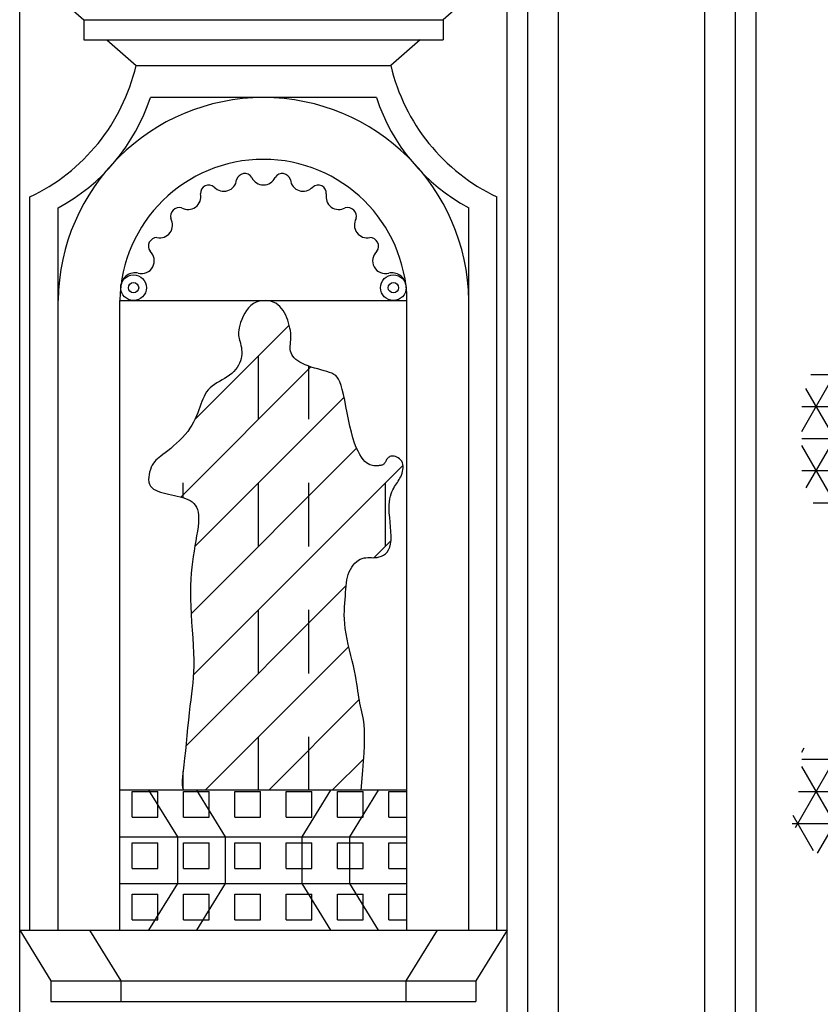
# Model space of a CAD drawing. Extents: x -37.6 to 53, y -20.5 to 38.9.
# Drawn here: x 9 to 12.1, y 2.7 to 6.5 of the extents above; entities that cross this region are included whole.
import ezdxf

# ---------------------------------------------------------------- set-up
doc = ezdxf.new("R2010")
doc.units = 0
doc.header["$MEASUREMENT"] = 0
doc.linetypes.add('CONTINUA', pattern=[0])
doc.layers.get('0').update_dxf_attribs({"linetype": 'CONTINUA'})
doc.layers.add('DEG_DIS', color=2, linetype='CONTINUOUS')

# ---------------------------------------------------------------- blocks, each defined once
blk = doc.blocks.new('*X9')
at = {"color": 0}
for p, q in [((59.4, 3.5), (59.5, 3.5)), ((59.4, 3.4), (59.4, 3.5)), ((59.5, 3.4), (59.5, 3.5)), ((59.6, 3.5), (59.7, 3.5)), ((59.6, 3.4), (59.6, 3.5)), ((59.7, 3.4), (59.7, 3.5)), ((59.8, 3.5), (59.9, 3.5)), ((59.8, 3.4), (59.8, 3.5)), ((59.9, 3.4), (59.9, 3.5)), ((60, 3.5), (60.1, 3.5)), ((60, 3.4), (60, 3.5)), ((60.1, 3.4), (60.1, 3.5)), ((60.2, 3.5), (60.3, 3.5)), ((60.2, 3.4), (60.2, 3.5)), ((60.3, 3.4), (60.3, 3.5)), ((60.4, 3.5), (60.4706, 3.5)), ((60.4, 3.4), (60.4, 3.5)), ((59.4, 3.4), (59.5, 3.4)), ((59.6, 3.4), (59.7, 3.4)), ((59.8, 3.4), (59.9, 3.4)), ((60, 3.4), (60.1, 3.4)), ((60.2, 3.4), (60.3, 3.4)), ((60.4, 3.4), (60.4706, 3.4)), ((59.4, 3.3), (59.5, 3.3)), ((59.4, 3.2), (59.4, 3.3)), ((59.5, 3.2), (59.5, 3.3)), ((59.6, 3.3), (59.7, 3.3)), ((59.6, 3.2), (59.6, 3.3)), ((59.7, 3.2), (59.7, 3.3)), ((59.8, 3.3), (59.9, 3.3)), ((59.8, 3.2), (59.8, 3.3)), ((59.9, 3.2), (59.9, 3.3)), ((60, 3.3), (60.1, 3.3)), ((60, 3.2), (60, 3.3)), ((60.1, 3.2), (60.1, 3.3)), ((60.2, 3.3), (60.3, 3.3)), ((60.2, 3.2), (60.2, 3.3)), ((60.3, 3.2), (60.3, 3.3)), ((60.4, 3.3), (60.4706, 3.3)), ((60.4, 3.2), (60.4, 3.3)), ((59.4, 3.2), (59.5, 3.2)), ((59.6, 3.2), (59.7, 3.2)), ((59.8, 3.2), (59.9, 3.2)), ((60, 3.2), (60.1, 3.2)), ((60.2, 3.2), (60.3, 3.2)), ((60.4, 3.2), (60.4706, 3.2)), ((59.4, 3.1), (59.5, 3.1)), ((59.4, 3), (59.4, 3.1)), ((59.5, 3), (59.5, 3.1)), ((59.6, 3.1), (59.7, 3.1)), ((59.6, 3), (59.6, 3.1)), ((59.7, 3), (59.7, 3.1)), ((59.8, 3.1), (59.9, 3.1)), ((59.8, 3), (59.8, 3.1)), ((59.9, 3), (59.9, 3.1)), ((60, 3.1), (60.1, 3.1)), ((60, 3), (60, 3.1)), ((60.1, 3), (60.1, 3.1)), ((60.2, 3.1), (60.3, 3.1)), ((60.2, 3), (60.2, 3.1)), ((60.3, 3), (60.3, 3.1)), ((60.4, 3.1), (60.4706, 3.1)), ((60.4, 3), (60.4, 3.1)), ((59.4, 3), (59.5, 3)), ((59.6, 3), (59.7, 3)), ((59.8, 3), (59.9, 3)), ((60, 3), (60.1, 3)), ((60.2, 3), (60.3, 3)), ((60.4, 3), (60.4706, 3))]:
    blk.add_line(p, q, dxfattribs=at)
blk = doc.blocks.new('*X0')
at = {"color": 0}
for p, q in [((59.6441, 4.9494), (60.0116, 5.3169)), ((59.8919, 4.9497), (59.8919, 5.1972)), ((59.589, 4.6468), (60.096, 5.1538)), ((60.0882, 4.9497), (60.0882, 5.1564)), ((59.6438, 4.4541), (60.2253, 5.0356)), ((59.6292, 4.192), (60.2742, 4.837)), ((59.6378, 3.9532), (60.4554, 4.7708)), ((59.5977, 4.6443), (59.5977, 4.7023)), ((59.8919, 4.4548), (59.8919, 4.7023)), ((60.0882, 4.4548), (60.0882, 4.7023)), ((60.3869, 4.4548), (60.3869, 4.7023)), ((60.3429, 4.4108), (60.4081, 4.476)), ((59.6089, 3.6767), (60.2338, 4.3017)), ((59.8919, 3.9598), (59.8919, 4.2073)), ((60.0882, 3.9598), (60.0882, 4.2073)), ((59.6845, 3.5048), (60.2439, 4.0643)), ((59.932, 3.5048), (60.2846, 3.8575)), ((59.8919, 3.5048), (59.8919, 3.7123)), ((60.0882, 3.5048), (60.0882, 3.7123)), ((60.1795, 3.5048), (60.302, 3.6274)), ((59.5977, 3.5109), (59.5977, 3.5777))]:
    blk.add_line(p, q, dxfattribs=at)
blk = doc.blocks.new('*X19')
at = {"color": 0}
for p, q in [((62.009, 4.9027), (62.1488, 5.1449)), ((62.0438, 5.125), (62.2273, 5.125)), ((62.2651, 4.6536), (62.0251, 5.0694)), ((62.0265, 4.683), (62.2653, 5.0966)), ((62.009, 5), (62.3174, 5)), ((62.009, 4.875), (62.3121, 4.875)), ((62.1806, 4.5501), (62.009, 4.8473)), ((62.009, 4.75), (62.2876, 4.75)), ((62.0536, 4.625), (62.2585, 4.625)), ((61.984, 3.3594), (62.1636, 3.6705)), ((62.009, 3.6527), (62.0188, 3.6698)), ((62.009, 3.625), (62.2463, 3.625)), ((62.0703, 3.2589), (62.2722, 3.6087)), ((62.2415, 3.1945), (62.009, 3.5973)), ((61.9962, 3.5), (62.3568, 3.5)), ((62.0548, 3.2679), (61.9752, 3.4059)), ((61.9722, 3.375), (62.3449, 3.375))]:
    blk.add_line(p, q, dxfattribs=at)

msp = doc.modelspace()

# ---------------------------------------------------------------- linework, layer by layer
for p, q in [((9.0283, -0.1233), (9.0283, 7.8527)), ((10.9283, -0.1233), (10.9283, 7.8527)), ((11.8983, -0.1233), (11.8983, 7.8527)), ((11.0083, -0.0433), (11.0083, 7.7727)), ((11.8183, -0.0433), (11.8183, 7.7727)), ((11.1283, 0.0767), (11.1283, 7.6527)), ((11.6983, 0.0767), (11.6983, 7.6527)), ((9.2369, 6.5427), (9.2779, 6.5068)), ((10.7196, 6.5427), (10.6786, 6.5068)), ((9.2779, 6.5068), (9.2779, 6.4277)), ((9.2779, 6.5068), (10.6786, 6.5068)), ((10.6786, 6.5068), (10.6786, 6.4277)), ((9.2779, 6.4277), (10.6786, 6.4277)), ((9.368, 6.4277), (9.4819, 6.3277)), ((10.5886, 6.4277), (10.4746, 6.3277)), ((9.4819, 6.3277), (10.4746, 6.3277)), ((10.4187, 6.2033), (9.5378, 6.2033)), ((9.0683, 2.9597), (9.0683, 5.8162)), ((10.8883, 2.9597), (10.8883, 5.8162)), ((9.1783, 2.9597), (9.1783, 5.7735)), ((10.7783, 2.9597), (10.7783, 5.7735)), ((9.4189, 2.9597), (9.4189, 5.4127)), ((9.4189, 5.4127), (10.5376, 5.4127)), ((9.9615, 5.4098), (9.9503, 5.406)), ((9.973, 5.412), (9.9615, 5.4098)), ((9.9845, 5.4127), (9.973, 5.412)), ((9.9957, 5.412), (9.9845, 5.4127)), ((10.0065, 5.4099), (9.9957, 5.412)), ((10.0166, 5.4065), (10.0065, 5.4099)), ((10.5376, 2.9597), (10.5376, 5.4127)), ((9.9125, 5.3742), (9.9053, 5.3629)), ((9.9206, 5.3845), (9.9125, 5.3742)), ((9.9296, 5.3933), (9.9206, 5.3845)), ((9.9396, 5.4005), (9.9296, 5.3933)), ((9.9503, 5.406), (9.9396, 5.4005)), ((10.0259, 5.4018), (10.0166, 5.4065)), ((10.0342, 5.396), (10.0259, 5.4018)), ((10.0418, 5.3893), (10.0342, 5.396)), ((10.0486, 5.3817), (10.0418, 5.3893)), ((10.0547, 5.3734), (10.0486, 5.3817)), ((10.0601, 5.3645), (10.0547, 5.3734)), ((9.8938, 5.339), (9.8894, 5.3272)), ((9.8991, 5.3511), (9.8938, 5.339)), ((9.9053, 5.3629), (9.8991, 5.3511)), ((10.0649, 5.3551), (10.0601, 5.3645)), ((10.0692, 5.3454), (10.0649, 5.3551)), ((10.073, 5.3355), (10.0692, 5.3454)), ((10.0763, 5.3255), (10.073, 5.3355)), ((9.8819, 5.2969), (9.8811, 5.2891)), ((9.8835, 5.3058), (9.8819, 5.2969)), ((9.886, 5.316), (9.8835, 5.3058)), ((9.8894, 5.3272), (9.886, 5.316)), ((10.079, 5.3154), (10.0763, 5.3255)), ((10.0813, 5.3054), (10.079, 5.3154)), ((10.083, 5.2955), (10.0813, 5.3054)), ((10.0843, 5.2859), (10.083, 5.2955)), ((9.8811, 5.2891), (9.881, 5.2822)), ((9.881, 5.2822), (9.8815, 5.276)), ((9.8815, 5.276), (9.8825, 5.2701)), ((9.8825, 5.2701), (9.8838, 5.2643)), ((9.8838, 5.2643), (9.8854, 5.2584)), ((9.8854, 5.2584), (9.8872, 5.2521)), ((10.0842, 5.2509), (10.0848, 5.259)), ((10.085, 5.2765), (10.0843, 5.2859)), ((10.0848, 5.259), (10.0851, 5.2675)), ((10.0851, 5.2675), (10.085, 5.2765)), ((9.8872, 5.2521), (9.889, 5.2452)), ((9.889, 5.2452), (9.8907, 5.2377)), ((9.8907, 5.2377), (9.8921, 5.2297)), ((9.8921, 5.2297), (9.8932, 5.2214)), ((9.8932, 5.2214), (9.8939, 5.2128)), ((10.0825, 5.2286), (10.0828, 5.2357)), ((10.0828, 5.2216), (10.0825, 5.2286)), ((10.0828, 5.2357), (10.0835, 5.2431)), ((10.0837, 5.2149), (10.0828, 5.2216)), ((10.0835, 5.2431), (10.0842, 5.2509)), ((9.8916, 5.1861), (9.889, 5.1773)), ((9.8932, 5.195), (9.8916, 5.1861)), ((9.8939, 5.2039), (9.8932, 5.195)), ((9.8939, 5.2128), (9.8939, 5.2039)), ((10.0856, 5.2083), (10.0837, 5.2149)), ((10.0887, 5.2018), (10.0856, 5.2083)), ((10.0929, 5.1954), (10.0887, 5.2018)), ((10.0982, 5.1892), (10.0929, 5.1954)), ((10.1046, 5.1832), (10.0982, 5.1892)), ((10.112, 5.1774), (10.1046, 5.1832)), ((9.8693, 5.1439), (9.8622, 5.1362)), ((9.8755, 5.1519), (9.8693, 5.1439)), ((9.8809, 5.1601), (9.8755, 5.1519)), ((9.8854, 5.1686), (9.8809, 5.1601)), ((9.889, 5.1773), (9.8854, 5.1686)), ((10.1206, 5.1719), (10.112, 5.1774)), ((10.1301, 5.1667), (10.1206, 5.1719)), ((10.1407, 5.1619), (10.1301, 5.1667)), ((10.1522, 5.1575), (10.1407, 5.1619)), ((10.1644, 5.1534), (10.1522, 5.1575)), ((10.177, 5.1495), (10.1644, 5.1534)), ((10.1898, 5.1459), (10.177, 5.1495)), ((10.2023, 5.1425), (10.1898, 5.1459)), ((10.2144, 5.1391), (10.2023, 5.1425)), ((9.8167, 5.1034), (9.8066, 5.0975)), ((9.8267, 5.1094), (9.8167, 5.1034)), ((9.8365, 5.1155), (9.8267, 5.1094)), ((9.8458, 5.122), (9.8365, 5.1155)), ((9.8544, 5.1289), (9.8458, 5.122)), ((9.8622, 5.1362), (9.8544, 5.1289)), ((10.2257, 5.1358), (10.2144, 5.1391)), ((10.236, 5.1325), (10.2257, 5.1358)), ((10.245, 5.129), (10.236, 5.1325)), ((10.2528, 5.125), (10.245, 5.129)), ((10.2597, 5.12), (10.2528, 5.125)), ((10.2657, 5.1137), (10.2597, 5.12)), ((10.2712, 5.1056), (10.2657, 5.1137)), ((10.2761, 5.0952), (10.2712, 5.1056)), ((9.7631, 5.0644), (9.7569, 5.0563)), ((9.7702, 5.0719), (9.7631, 5.0644)), ((9.7783, 5.0789), (9.7702, 5.0719)), ((9.7872, 5.0854), (9.7783, 5.0789)), ((9.7967, 5.0916), (9.7872, 5.0854)), ((9.8066, 5.0975), (9.7967, 5.0916)), ((10.2808, 5.0821), (10.2761, 5.0952)), ((10.2854, 5.066), (10.2808, 5.0821)), ((10.29, 5.0465), (10.2854, 5.066)), ((9.7423, 5.0289), (9.7382, 5.0188)), ((9.7467, 5.0385), (9.7423, 5.0289)), ((9.7515, 5.0477), (9.7467, 5.0385)), ((9.7569, 5.0563), (9.7515, 5.0477)), ((10.2948, 5.0243), (10.29, 5.0465)), ((9.7304, 4.9975), (9.7264, 4.9863)), ((9.7343, 5.0084), (9.7304, 4.9975)), ((9.7382, 5.0188), (9.7343, 5.0084)), ((10.2997, 5.0001), (10.2948, 5.0243)), ((10.3047, 4.9747), (10.2997, 5.0001)), ((9.712, 4.9512), (9.7061, 4.9391)), ((9.7173, 4.9631), (9.712, 4.9512)), ((9.722, 4.9748), (9.7173, 4.9631)), ((9.7264, 4.9863), (9.722, 4.9748)), ((10.3099, 4.949), (10.3047, 4.9747)), ((10.3154, 4.9235), (10.3099, 4.949)), ((9.6918, 4.9149), (9.6831, 4.9027)), ((9.6994, 4.927), (9.6918, 4.9149)), ((9.7061, 4.9391), (9.6994, 4.927)), ((10.3211, 4.8993), (10.3154, 4.9235)), ((9.6626, 4.8789), (9.6513, 4.8675)), ((9.6733, 4.8907), (9.6626, 4.8789)), ((9.6831, 4.9027), (9.6733, 4.8907)), ((10.3271, 4.877), (10.3211, 4.8993)), ((10.3334, 4.8572), (10.3271, 4.877)), ((9.6167, 4.8364), (9.6058, 4.8275)), ((9.6281, 4.8461), (9.6167, 4.8364)), ((9.6397, 4.8565), (9.6281, 4.8461)), ((9.6513, 4.8675), (9.6397, 4.8565)), ((10.34, 4.8399), (10.3334, 4.8572)), ((10.3467, 4.8251), (10.34, 4.8399)), ((9.5651, 4.7958), (9.5594, 4.7904)), ((9.5715, 4.8011), (9.5651, 4.7958)), ((9.5786, 4.8067), (9.5715, 4.8011)), ((9.5867, 4.8127), (9.5786, 4.8067)), ((9.5957, 4.8196), (9.5867, 4.8127)), ((9.6058, 4.8275), (9.5957, 4.8196)), ((10.3535, 4.8124), (10.3467, 4.8251)), ((10.3603, 4.8017), (10.3535, 4.8124)), ((10.3671, 4.7929), (10.3603, 4.8017)), ((10.4603, 4.7955), (10.4584, 4.7927)), ((10.4624, 4.7982), (10.4603, 4.7955)), ((10.4648, 4.8007), (10.4624, 4.7982)), ((10.4676, 4.8029), (10.4648, 4.8007)), ((10.4707, 4.8048), (10.4676, 4.8029)), ((10.4742, 4.8061), (10.4707, 4.8048)), ((10.4781, 4.8068), (10.4742, 4.8061)), ((10.4826, 4.8068), (10.4781, 4.8068)), ((10.4876, 4.8061), (10.4826, 4.8068)), ((10.4929, 4.8046), (10.4876, 4.8061)), ((10.4983, 4.8023), (10.4929, 4.8046)), ((10.5037, 4.7993), (10.4983, 4.8023)), ((10.5088, 4.7956), (10.5037, 4.7993)), ((10.5134, 4.7912), (10.5088, 4.7956)), ((9.5412, 4.7632), (9.5376, 4.7541)), ((9.5452, 4.7714), (9.5412, 4.7632)), ((9.5496, 4.7785), (9.5452, 4.7714)), ((9.5543, 4.7848), (9.5496, 4.7785)), ((9.5594, 4.7904), (9.5543, 4.7848)), ((10.3738, 4.7858), (10.3671, 4.7929)), ((10.3803, 4.7801), (10.3738, 4.7858)), ((10.3865, 4.7758), (10.3803, 4.7801)), ((10.3925, 4.7727), (10.3865, 4.7758)), ((10.3982, 4.7705), (10.3925, 4.7727)), ((10.4037, 4.7692), (10.3982, 4.7705)), ((10.4088, 4.7685), (10.4037, 4.7692)), ((10.4136, 4.7683), (10.4088, 4.7685)), ((10.4181, 4.7684), (10.4136, 4.7683)), ((10.4223, 4.7687), (10.4181, 4.7684)), ((10.4262, 4.769), (10.4223, 4.7687)), ((10.4298, 4.7692), (10.4262, 4.769)), ((10.433, 4.7696), (10.4298, 4.7692)), ((10.436, 4.7701), (10.433, 4.7696)), ((10.4387, 4.7707), (10.436, 4.7701)), ((10.4412, 4.7715), (10.4387, 4.7707)), ((10.4434, 4.7725), (10.4412, 4.7715)), ((10.4454, 4.7738), (10.4434, 4.7725)), ((10.4473, 4.7755), (10.4454, 4.7738)), ((10.4489, 4.7774), (10.4473, 4.7755)), ((10.4505, 4.7795), (10.4489, 4.7774)), ((10.452, 4.7819), (10.4505, 4.7795)), ((10.4535, 4.7844), (10.452, 4.7819)), ((10.455, 4.7871), (10.4535, 4.7844)), ((10.4566, 4.7899), (10.455, 4.7871)), ((10.4584, 4.7927), (10.4566, 4.7899)), ((10.5172, 4.7862), (10.5134, 4.7912)), ((10.5202, 4.7806), (10.5172, 4.7862)), ((10.522, 4.7745), (10.5202, 4.7806)), ((10.5229, 4.7678), (10.522, 4.7745)), ((10.522, 4.7538), (10.5229, 4.7609)), ((10.5229, 4.7609), (10.5229, 4.7678)), ((9.531, 4.7244), (9.5307, 4.7147)), ((9.5323, 4.7344), (9.531, 4.7244)), ((9.5346, 4.7444), (9.5323, 4.7344)), ((9.5376, 4.7541), (9.5346, 4.7444)), ((10.507, 4.7147), (10.5102, 4.7203)), ((10.5102, 4.7203), (10.5132, 4.7263)), ((10.5132, 4.7263), (10.516, 4.7328)), ((10.516, 4.7328), (10.5185, 4.7396)), ((10.5185, 4.7396), (10.5205, 4.7467)), ((10.5205, 4.7467), (10.522, 4.7538)), ((9.5307, 4.7147), (9.5318, 4.7055)), ((9.5318, 4.7055), (9.5342, 4.6971)), ((9.5342, 4.6971), (9.5382, 4.6898)), ((9.5382, 4.6898), (9.5437, 4.6835)), ((9.5437, 4.6835), (9.5504, 4.6781)), ((10.4823, 4.675), (10.4859, 4.6815)), ((10.4859, 4.6815), (10.4895, 4.6876)), ((10.4895, 4.6876), (10.4931, 4.6933)), ((10.4931, 4.6933), (10.4967, 4.6987)), ((10.4967, 4.6987), (10.5002, 4.704)), ((10.5002, 4.704), (10.5037, 4.7093)), ((10.5037, 4.7093), (10.507, 4.7147)), ((9.5504, 4.6781), (9.5583, 4.6734)), ((9.5583, 4.6734), (9.5671, 4.6694)), ((9.5671, 4.6694), (9.5767, 4.6659)), ((9.5767, 4.6659), (9.587, 4.6629)), ((9.587, 4.6629), (9.5977, 4.6602)), ((9.5977, 4.6602), (9.6088, 4.6576)), ((9.6088, 4.6576), (9.62, 4.6552)), ((9.62, 4.6552), (9.6313, 4.6527)), ((9.6313, 4.6527), (9.6425, 4.6502)), ((9.6425, 4.6502), (9.6534, 4.6475)), ((9.6534, 4.6475), (9.664, 4.6445)), ((9.664, 4.6445), (9.6741, 4.6411)), ((10.4707, 4.6404), (10.473, 4.6506)), ((10.473, 4.6506), (10.4757, 4.6597)), ((10.4757, 4.6597), (10.4789, 4.6677)), ((10.4789, 4.6677), (10.4823, 4.675)), ((9.6741, 4.6411), (9.6835, 4.6373)), ((9.6835, 4.6373), (9.6921, 4.6329)), ((9.6921, 4.6329), (9.6998, 4.6279)), ((9.6998, 4.6279), (9.7067, 4.622)), ((9.7067, 4.622), (9.7125, 4.6152)), ((9.7125, 4.6152), (9.7174, 4.6072)), ((9.7174, 4.6072), (9.7212, 4.5981)), ((10.468, 4.6014), (10.4681, 4.616)), ((10.4681, 4.616), (10.469, 4.6289)), ((10.469, 4.6289), (10.4707, 4.6404)), ((9.7212, 4.5981), (9.7239, 4.5877)), ((9.7239, 4.5877), (9.7253, 4.5757)), ((9.7253, 4.5757), (9.7256, 4.5622)), ((10.4688, 4.5851), (10.468, 4.6014)), ((10.4703, 4.5676), (10.4688, 4.5851)), ((10.472, 4.5493), (10.4703, 4.5676)), ((9.7232, 4.5311), (9.7208, 4.5138)), ((9.7248, 4.5473), (9.7232, 4.5311)), ((9.7256, 4.5622), (9.7248, 4.5473)), ((10.4737, 4.5307), (10.472, 4.5493)), ((10.4751, 4.5123), (10.4737, 4.5307)), ((9.7179, 4.4955), (9.7147, 4.4764)), ((9.7208, 4.5138), (9.7179, 4.4955)), ((10.4758, 4.4947), (10.4751, 4.5123)), ((10.4754, 4.4783), (10.4758, 4.4947)), ((9.7113, 4.4567), (9.7079, 4.4365)), ((9.7147, 4.4764), (9.7113, 4.4567)), ((10.4659, 4.4406), (10.4705, 4.4511)), ((10.4705, 4.4511), (10.4738, 4.4636)), ((10.4738, 4.4636), (10.4754, 4.4783)), ((9.7047, 4.4159), (9.7018, 4.3948)), ((9.7079, 4.4365), (9.7047, 4.4159)), ((10.4139, 4.4109), (10.4217, 4.4117)), ((10.4217, 4.4117), (10.4298, 4.4134)), ((10.4298, 4.4134), (10.4379, 4.4161)), ((10.4379, 4.4161), (10.4458, 4.42)), ((10.4458, 4.42), (10.4533, 4.4252)), ((10.4533, 4.4252), (10.46, 4.4321)), ((10.46, 4.4321), (10.4659, 4.4406)), ((9.7018, 4.3948), (9.6992, 4.3731)), ((10.317, 4.3651), (10.3222, 4.3738)), ((10.3222, 4.3738), (10.3281, 4.3818)), ((10.3281, 4.3818), (10.3345, 4.3889)), ((10.3345, 4.3889), (10.3413, 4.3951)), ((10.3413, 4.3951), (10.3484, 4.4004)), ((10.3484, 4.4004), (10.3556, 4.4046)), ((10.3556, 4.4046), (10.3629, 4.4077)), ((10.3629, 4.4077), (10.3701, 4.4096)), ((10.3701, 4.4096), (10.3772, 4.4107)), ((10.3772, 4.4107), (10.3844, 4.4111)), ((10.3844, 4.4111), (10.3916, 4.411)), ((10.3916, 4.411), (10.3988, 4.4108)), ((10.3988, 4.4108), (10.4063, 4.4107)), ((10.4063, 4.4107), (10.4139, 4.4109)), ((9.697, 4.3505), (9.6953, 4.327)), ((9.6992, 4.3731), (9.697, 4.3505)), ((10.3038, 4.3241), (10.306, 4.3352)), ((10.306, 4.3352), (10.3089, 4.3457)), ((10.3089, 4.3457), (10.3125, 4.3557)), ((10.3125, 4.3557), (10.317, 4.3651)), ((9.6942, 4.3023), (9.6937, 4.2764)), ((9.6953, 4.327), (9.6942, 4.3023)), ((10.2996, 4.2878), (10.3007, 4.3003)), ((10.3007, 4.3003), (10.3021, 4.3124)), ((10.3021, 4.3124), (10.3038, 4.3241)), ((9.6937, 4.2764), (9.6939, 4.249)), ((10.2964, 4.2478), (10.2976, 4.2615)), ((10.2976, 4.2615), (10.2986, 4.2748)), ((10.2986, 4.2748), (10.2996, 4.2878)), ((9.6939, 4.249), (9.6949, 4.22)), ((9.6949, 4.22), (9.6964, 4.19)), ((10.2943, 4.2189), (10.2953, 4.2336)), ((10.2953, 4.2336), (10.2964, 4.2478)), ((9.6964, 4.19), (9.6983, 4.1592)), ((10.2934, 4.1875), (10.2936, 4.2036)), ((10.2939, 4.1706), (10.2934, 4.1875)), ((10.2936, 4.2036), (10.2943, 4.2189)), ((9.6983, 4.1592), (9.7004, 4.1283)), ((10.2951, 4.1528), (10.2939, 4.1706)), ((10.2972, 4.1341), (10.2951, 4.1528)), ((9.7004, 4.1283), (9.7025, 4.0978)), ((10.3004, 4.1142), (10.2972, 4.1341)), ((10.3044, 4.0936), (10.3004, 4.1142)), ((9.7025, 4.0978), (9.7043, 4.0681)), ((9.7043, 4.0681), (9.7057, 4.0397)), ((10.309, 4.0724), (10.3044, 4.0936)), ((10.3141, 4.0511), (10.309, 4.0724)), ((9.7057, 4.0397), (9.7065, 4.0131)), ((10.3193, 4.0299), (10.3141, 4.0511)), ((10.3244, 4.009), (10.3193, 4.0299)), ((9.7065, 4.0131), (9.7065, 3.9886)), ((10.3292, 3.9889), (10.3244, 4.009)), ((9.7057, 3.9658), (9.7043, 3.9442)), ((9.7065, 3.9886), (9.7057, 3.9658)), ((10.3336, 3.9697), (10.3292, 3.9889)), ((10.3372, 3.9518), (10.3336, 3.9697)), ((10.3401, 3.935), (10.3372, 3.9518)), ((9.7024, 3.9231), (9.7001, 3.902)), ((9.7043, 3.9442), (9.7024, 3.9231)), ((10.3426, 3.9194), (10.3401, 3.935)), ((10.3447, 3.9048), (10.3426, 3.9194)), ((9.6975, 3.8803), (9.6947, 3.8574)), ((9.7001, 3.902), (9.6975, 3.8803)), ((10.3466, 3.8911), (10.3447, 3.9048)), ((10.3484, 3.8782), (10.3466, 3.8911)), ((10.3502, 3.866), (10.3484, 3.8782)), ((9.6947, 3.8574), (9.6917, 3.8327)), ((10.3522, 3.8544), (10.3502, 3.866)), ((10.3544, 3.8433), (10.3522, 3.8544)), ((10.3569, 3.8325), (10.3544, 3.8433)), ((9.6888, 3.8058), (9.6859, 3.7772)), ((9.6917, 3.8327), (9.6888, 3.8058)), ((10.3594, 3.8216), (10.3569, 3.8325)), ((10.362, 3.8105), (10.3594, 3.8216)), ((10.3644, 3.7988), (10.362, 3.8105)), ((10.3667, 3.7863), (10.3644, 3.7988)), ((9.6859, 3.7772), (9.6829, 3.7475)), ((10.3688, 3.7728), (10.3667, 3.7863)), ((10.3704, 3.7578), (10.3688, 3.7728)), ((9.6829, 3.7475), (9.68, 3.7173)), ((10.3716, 3.7412), (10.3704, 3.7578)), ((10.3722, 3.7225), (10.3716, 3.7412)), ((10.3723, 3.7013), (10.3722, 3.7225)), ((9.677, 3.6872), (9.674, 3.6579)), ((9.68, 3.7173), (9.677, 3.6872)), ((10.3717, 3.6771), (10.3723, 3.7013)), ((9.674, 3.6579), (9.671, 3.63)), ((10.3685, 3.6178), (10.3705, 3.6494)), ((10.3705, 3.6494), (10.3717, 3.6771)), ((9.671, 3.63), (9.668, 3.604)), ((10.3656, 3.5818), (10.3685, 3.6178)), ((9.6651, 3.5806), (9.6626, 3.5598)), ((9.668, 3.604), (9.6651, 3.5806)), ((10.3586, 3.5048), (10.3656, 3.5818)), ((9.6626, 3.5598), (9.6612, 3.5418)), ((9.6612, 3.5418), (9.6612, 3.5265)), ((10.5376, 3.5048), (9.4189, 3.5048)), ((9.5309, 3.5048), (9.6428, 3.3231)), ((9.6612, 3.5265), (9.6632, 3.5141)), ((9.6632, 3.5141), (9.6676, 3.5048)), ((9.7173, 3.5048), (9.8293, 3.3231)), ((10.2392, 3.5048), (10.1273, 3.3231)), ((10.4257, 3.5048), (10.3137, 3.3231)), ((9.4189, 3.3231), (10.5376, 3.3231)), ((9.6428, 3.3231), (9.6428, 3.1414)), ((9.8293, 3.3231), (9.8293, 3.1414)), ((10.1273, 3.3231), (10.1273, 3.1414)), ((10.3137, 3.3231), (10.3137, 3.1414)), ((9.4189, 3.1414), (10.5376, 3.1414)), ((9.6428, 3.1414), (9.5309, 2.9597)), ((9.8293, 3.1414), (9.7173, 2.9597)), ((10.1273, 3.1414), (10.2392, 2.9597)), ((10.3137, 3.1414), (10.4257, 2.9597)), ((9.0283, 2.9597), (10.9283, 2.9597)), ((9.0283, 2.9597), (9.1503, 2.7617)), ((9.3009, 2.9597), (9.4229, 2.7617)), ((10.6556, 2.9597), (10.5336, 2.7617)), ((10.9283, 2.9597), (10.8063, 2.7617)), ((9.1503, 2.7617), (10.8063, 2.7617)), ((9.1503, 2.7617), (9.1503, 2.6817)), ((9.4229, 2.7617), (9.4229, 2.6817)), ((10.5336, 2.7617), (10.5336, 2.6817)), ((10.8063, 2.7617), (10.8063, 2.6817)), ((9.1503, 2.6817), (10.8063, 2.6817))]:
    msp.add_line(p, q)
for centre, radius in [((9.472, 5.4626), 0.05), ((10.4846, 5.4626), 0.05), ((9.472, 5.4626), 0.02), ((10.4846, 5.4626), 0.02)]:
    msp.add_circle(centre, radius)
for centre, radius, start, end in [((8.7447, 6.5009), 0.7573, 295.2949, 346.7841), ((11.2118, 6.5009), 0.7573, 193.2159, 244.7051), ((9.9783, 5.4032), 0.8001, 0.6809, 179.3191), ((8.8184, 6.4398), 0.7573, 298.3732, 341.804), ((11.1381, 6.4398), 0.7573, 198.196, 241.6268), ((9.9783, 5.4032), 0.5594, 0.9716, 179.0284), ((9.8238, 5.8882), 0.05, 221.8302, 354.1698), ((9.9051, 5.8745), 0.0328, 33.3498, 164.6502), ((9.9783, 5.9127), 0.05, 203.8302, 336.1698), ((10.0514, 5.8745), 0.0328, 15.3498, 146.6502), ((10.1328, 5.8882), 0.05, 185.8302, 318.1698), ((9.7654, 5.8306), 0.0322, 48.9684, 185.0316), ((10.1912, 5.8306), 0.0322, 354.9684, 131.0316), ((9.6844, 5.8172), 0.05, 239.8302, 12.1698), ((10.2721, 5.8172), 0.05, 167.8302, 300.1698), ((9.6511, 5.7399), 0.035, 76.4343, 193.5657), ((10.3055, 5.7399), 0.035, 346.4343, 103.5657), ((9.5738, 5.7066), 0.05, 257.8302, 30.1698), ((10.3827, 5.7066), 0.05, 149.8302, 282.1698), ((9.5634, 5.6241), 0.0336, 90.167, 215.833), ((10.3932, 5.6241), 0.0336, 324.167, 89.833), ((9.5028, 5.5672), 0.05, 254.8663, 48.1698), ((10.4538, 5.5672), 0.05, 131.8302, 285.1337), ((9.477, 5.4663), 0.0542, 76.4045, 171.5648), ((10.4796, 5.4663), 0.0542, 8.4352, 103.5955)]:
    msp.add_arc(centre, radius, start, end)

# ---------------------------------------------------------------- block references
at = {"layer": 'DEG_DIS', "color": 2}
for name in ['*X19', '*X0', '*X9']:
    msp.add_blockref(name, (-49.9329, 0), dxfattribs=at)

doc.saveas('drawing.dxf')
